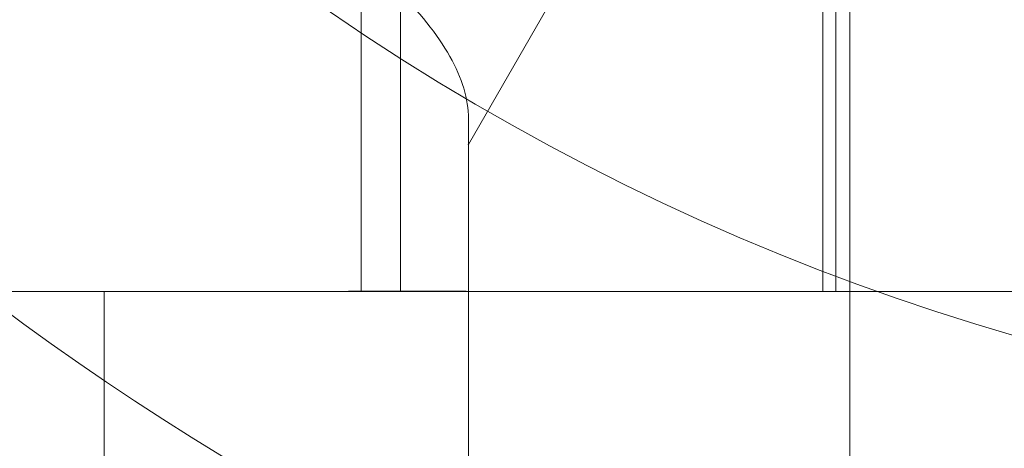
# Model space of a CAD drawing. Units: millimetres. Extents: x -8373 to 3127, y 604 to 8493.
# Drawn here: x -4011 to -3985, y 3068 to 3079 of the extents above; entities that cross this region are included whole.
import ezdxf

# ---------------------------------------------------------------- set-up
doc = ezdxf.new("R2010")
doc.units = ezdxf.units.MM
doc.header["$MEASUREMENT"] = 0
doc.layers.add('Level 25', color=7, linetype='Continuous', lineweight=0)
doc.layers.add('Level 26', color=7, linetype='Continuous', lineweight=0)

# ---------------------------------------------------------------- blocks, each defined once
blk = doc.blocks.new('From Feature Node_801')
at = {"layer": 'Level 26', "color": 7, "lineweight": 13}
blk.add_arc((-3966.986, 3130.935), 74.047, 0, 359.99999, dxfattribs=at)
blk = doc.blocks.new('From Feature Solid_551')
at = {"layer": 'Level 26', "color": 7, "lineweight": 13}
blk.add_blockref('From Feature Node_801', (0, 0), dxfattribs=at)
blk = doc.blocks.new('From Feature Node_815')
at = {"layer": 'Level 26', "color": 7, "lineweight": 13}
for radius, start, end in [(78.78, 180, 56.12827), (62.62, 172.71853, 7.28147)]:
    blk.add_arc((-3966.986, 3130.935), radius, start, end, dxfattribs=at)
blk = doc.blocks.new('From Feature Solid_561')
at = {"layer": 'Level 26', "color": 7, "lineweight": 13}
blk.add_blockref('From Feature Node_815', (0, 0), dxfattribs=at)
blk = doc.blocks.new('From Feature Node_807')
at = {"layer": 'Level 26', "color": 7, "lineweight": 13}
blk.add_blockref('From Feature Solid_561', (0, 0), dxfattribs=at)
blk = doc.blocks.new('From Feature Solid_554')
at = {"layer": 'Level 26', "color": 7, "lineweight": 13}
blk.add_blockref('From Feature Node_807', (0, 0), dxfattribs=at)
blk = doc.blocks.new('From Feature Node_806')
at = {"layer": 'Level 26', "color": 7, "lineweight": 13}
blk.add_blockref('From Feature Solid_554', (0, 0), dxfattribs=at)
blk = doc.blocks.new('From Feature Solid_553')
at = {"layer": 'Level 26', "color": 7, "lineweight": 13}
blk.add_blockref('From Feature Node_806', (0, 0), dxfattribs=at)
blk = doc.blocks.new('From Feature Node_805')
at = {"layer": 'Level 26', "color": 7, "lineweight": 13}
blk.add_blockref('From Feature Solid_553', (0, 0), dxfattribs=at)
blk = doc.blocks.new('From Feature Node_804')
at = {"layer": 'Level 26', "color": 7, "lineweight": 13}
blk.add_blockref('From Feature Node_805', (0, 0), dxfattribs=at)
blk = doc.blocks.new('From Feature Node_803')
at = {"layer": 'Level 26', "color": 7, "lineweight": 13}
blk.add_blockref('From Feature Node_804', (0, 0), dxfattribs=at)
blk = doc.blocks.new('From Feature Node_802')
at = {"layer": 'Level 26', "color": 7, "lineweight": 13}
blk.add_blockref('From Feature Node_803', (0, 0), dxfattribs=at)
blk = doc.blocks.new('From Feature Solid_552')
at = {"layer": 'Level 26', "color": 7, "lineweight": 13}
blk.add_blockref('From Feature Node_802', (0, 0), dxfattribs=at)
blk = doc.blocks.new('From Feature Node_800')
at = {"layer": 'Level 26', "color": 7, "lineweight": 13}
for name in ['From Feature Solid_552', 'From Feature Solid_551']:
    blk.add_blockref(name, (0, 0), dxfattribs=at)
blk = doc.blocks.new('From Feature Solid_550')
at = {"layer": 'Level 26', "color": 7, "lineweight": 13}
blk.add_blockref('From Feature Node_800', (0, 0), dxfattribs=at)
blk = doc.blocks.new('From Feature Node_784')
at = {"layer": 'Level 26', "color": 7, "lineweight": 13}
blk.add_blockref('From Feature Solid_550', (0, 0), dxfattribs=at)
blk = doc.blocks.new('From Feature Solid_538')
at = {"layer": 'Level 26', "color": 7, "lineweight": 13}
blk.add_blockref('From Feature Node_784', (2022.8835, -1612.433), dxfattribs=at)
blk = doc.blocks.new('0_8')
at = {"layer": 'Level 26', "color": 7, "lineweight": 13, "xscale": 0.009900990099009901, "yscale": 0.009900990099009901, "zscale": 0.009900990099009901, "rotation": 90.00000000000001}
blk.add_blockref('From Feature Solid_538', (15.03467, 19.24854), dxfattribs=at)
blk = doc.blocks.new('From Feature Node_833')
at = {"layer": 'Level 26', "color": 7, "lineweight": 13}
blk.add_arc((-3966.986, 3130.935), 74.047, 0, 359.99999, dxfattribs=at)
blk = doc.blocks.new('From Feature Solid_575')
at = {"layer": 'Level 26', "color": 7, "lineweight": 13}
blk.add_blockref('From Feature Node_833', (0, 0), dxfattribs=at)
blk = doc.blocks.new('From Feature Node_847')
at = {"layer": 'Level 26', "color": 7, "lineweight": 13}
for radius, start, end in [(78.78, 180, 56.12827), (62.62, 172.71853, 7.28147)]:
    blk.add_arc((-3966.986, 3130.935), radius, start, end, dxfattribs=at)
blk = doc.blocks.new('From Feature Solid_585')
at = {"layer": 'Level 26', "color": 7, "lineweight": 13}
blk.add_blockref('From Feature Node_847', (0, 0), dxfattribs=at)
blk = doc.blocks.new('From Feature Node_839')
at = {"layer": 'Level 26', "color": 7, "lineweight": 13}
blk.add_blockref('From Feature Solid_585', (0, 0), dxfattribs=at)
blk = doc.blocks.new('From Feature Solid_578')
at = {"layer": 'Level 26', "color": 7, "lineweight": 13}
blk.add_blockref('From Feature Node_839', (0, 0), dxfattribs=at)
blk = doc.blocks.new('From Feature Node_838')
at = {"layer": 'Level 26', "color": 7, "lineweight": 13}
blk.add_blockref('From Feature Solid_578', (0, 0), dxfattribs=at)
blk = doc.blocks.new('From Feature Solid_577')
at = {"layer": 'Level 26', "color": 7, "lineweight": 13}
blk.add_blockref('From Feature Node_838', (0, 0), dxfattribs=at)
blk = doc.blocks.new('From Feature Node_837')
at = {"layer": 'Level 26', "color": 7, "lineweight": 13}
blk.add_blockref('From Feature Solid_577', (0, 0), dxfattribs=at)
blk = doc.blocks.new('From Feature Node_836')
at = {"layer": 'Level 26', "color": 7, "lineweight": 13}
blk.add_blockref('From Feature Node_837', (0, 0), dxfattribs=at)
blk = doc.blocks.new('From Feature Node_835')
at = {"layer": 'Level 26', "color": 7, "lineweight": 13}
blk.add_blockref('From Feature Node_836', (0, 0), dxfattribs=at)
blk = doc.blocks.new('From Feature Node_834')
at = {"layer": 'Level 26', "color": 7, "lineweight": 13}
blk.add_blockref('From Feature Node_835', (0, 0), dxfattribs=at)
blk = doc.blocks.new('From Feature Solid_576')
at = {"layer": 'Level 26', "color": 7, "lineweight": 13}
blk.add_blockref('From Feature Node_834', (0, 0), dxfattribs=at)
blk = doc.blocks.new('From Feature Node_832')
at = {"layer": 'Level 26', "color": 7, "lineweight": 13}
for name in ['From Feature Solid_576', 'From Feature Solid_575']:
    blk.add_blockref(name, (0, 0), dxfattribs=at)
blk = doc.blocks.new('From Feature Solid_574')
at = {"layer": 'Level 26', "color": 7, "lineweight": 13}
blk.add_blockref('From Feature Node_832', (0, 0), dxfattribs=at)
blk = doc.blocks.new('From Feature Node_816')
at = {"layer": 'Level 26', "color": 7, "lineweight": 13}
blk.add_blockref('From Feature Solid_574', (0, 0), dxfattribs=at)
blk = doc.blocks.new('From Feature Solid_562')
at = {"layer": 'Level 26', "color": 7, "lineweight": 13}
blk.add_blockref('From Feature Node_816', (2022.8835, -1612.433), dxfattribs=at)
blk = doc.blocks.new('0_9')
at = {"layer": 'Level 26', "color": 7, "lineweight": 13, "xscale": 0.009900990099009901, "yscale": 0.009900990099009901, "zscale": 0.009900990099009901, "rotation": 90.00000000000001}
blk.add_blockref('From Feature Solid_562', (15.03467, 19.24854), dxfattribs=at)
blk = doc.blocks.new('From Feature Node_928')
at = {"layer": 'Level 26', "color": 7, "lineweight": 13}
blk.add_line((-3998.801, 3042.055), (-3998.801, 3075.83), dxfattribs=at)
blk.add_point((-3998.801, 3075.83), dxfattribs=at)
blk = doc.blocks.new('From Feature Solid_644')
at = {"layer": 'Level 26', "color": 7, "lineweight": 13}
blk.add_blockref('From Feature Node_928', (0, 0), dxfattribs=at)
blk = doc.blocks.new('From Feature Node_929')
at = {"layer": 'Level 26', "color": 7, "lineweight": 13}
blk.add_line((-3998.801, 3075.83), (-3992.741, 3086.326), dxfattribs=at)
blk = doc.blocks.new('From Feature Solid_645')
at = {"layer": 'Level 26', "color": 7, "lineweight": 13}
blk.add_blockref('From Feature Node_929', (0, 0), dxfattribs=at)
blk = doc.blocks.new('From Feature Node_927')
at = {"layer": 'Level 26', "color": 7, "lineweight": 13}
for name in ['From Feature Solid_645', 'From Feature Solid_644']:
    blk.add_blockref(name, (0, 0), dxfattribs=at)
blk = doc.blocks.new('From Feature Solid_643')
at = {"layer": 'Level 26', "color": 7, "lineweight": 13}
blk.add_blockref('From Feature Node_927', (0, 0), dxfattribs=at)
blk = doc.blocks.new('From Feature Node_926')
at = {"layer": 'Level 26', "color": 7, "lineweight": 13}
blk.add_blockref('From Feature Solid_643', (0, 0), dxfattribs=at)
blk = doc.blocks.new('From Feature Node_925')
at = {"layer": 'Level 26', "color": 7, "lineweight": 13}
blk.add_blockref('From Feature Node_926', (0, 0), dxfattribs=at)
blk = doc.blocks.new('From Feature Solid_642')
at = {"layer": 'Level 26', "color": 7, "lineweight": 13}
blk.add_blockref('From Feature Node_925', (0, 0), dxfattribs=at)
blk = doc.blocks.new('From Feature Node_924')
at = {"layer": 'Level 26', "color": 7, "lineweight": 13}
blk.add_blockref('From Feature Solid_642', (0, 0), dxfattribs=at)
blk = doc.blocks.new('From Feature Solid_641')
at = {"layer": 'Level 26', "color": 7, "lineweight": 13}
blk.add_blockref('From Feature Node_924', (0, 0), dxfattribs=at)
blk = doc.blocks.new('From Feature Node_923')
at = {"layer": 'Level 26', "color": 7, "lineweight": 13}
blk.add_blockref('From Feature Solid_641', (0, 0), dxfattribs=at)
blk = doc.blocks.new('From Feature Solid_640')
at = {"layer": 'Level 26', "color": 7, "lineweight": 13}
blk.add_blockref('From Feature Node_923', (0, 0), dxfattribs=at)
blk = doc.blocks.new('From Feature Node_922')
at = {"layer": 'Level 26', "color": 7, "lineweight": 13}
blk.add_blockref('From Feature Solid_640', (0, 0), dxfattribs=at)
blk = doc.blocks.new('From Feature Solid_639')
at = {"layer": 'Level 26', "color": 7, "lineweight": 13}
blk.add_blockref('From Feature Node_922', (0, 0), dxfattribs=at)
blk = doc.blocks.new('From Feature Node_921')
at = {"layer": 'Level 26', "color": 7, "lineweight": 13}
blk.add_blockref('From Feature Solid_639', (0, 0), dxfattribs=at)
blk = doc.blocks.new('From Feature Node_920')
at = {"layer": 'Level 26', "color": 7, "lineweight": 13}
blk.add_blockref('From Feature Node_921', (0, 0), dxfattribs=at)
blk = doc.blocks.new('From Feature Node_919')
at = {"layer": 'Level 26', "color": 7, "lineweight": 13}
blk.add_open_spline([(-3998.801, 3076.505), (-3998.801, 3072.751), (-3998.801, 3069.107), (-3998.801, 3063.954), (-3998.801, 3062.284), (-3998.801, 3059.05), (-3998.801, 3057.478), (-3998.801, 3053.016), (-3998.801, 3050.357), (-3998.801, 3045.99), (-3998.801, 3044.237), (-3998.801, 3043.052)], degree=3, knots=[0, 0, 0, 0, 0.25, 0.25, 0.375, 0.375, 0.5, 0.5, 0.75, 0.75, 1, 1, 1, 1], dxfattribs=at)
blk.add_blockref('From Feature Node_920', (0, 0), dxfattribs=at)
blk = doc.blocks.new('From Feature Node_918')
at = {"layer": 'Level 26', "color": 7, "lineweight": 13}
for p, q in [((-3998.801, 3075.83), (-3992.741, 3086.326)), ((-3998.801, 3076.505), (-3998.801, 3075.83))]:
    blk.add_line(p, q, dxfattribs=at)
blk.add_open_spline([(-3998.801, 3076.505), (-3998.801, 3077.035), (-3998.968, 3077.583), (-3999.618, 3078.736), (-4000.108, 3079.346), (-4001.397, 3080.622), (-4002.185, 3081.278), (-4004.033, 3082.65), (-4005.106, 3083.373), (-4007.447, 3084.862), (-4008.714, 3085.628), (-4011.406, 3087.259), (-4012.842, 3088.128), (-4015.703, 3090.022), (-4017.156, 3091.057), (-4019.153, 3092.902), (-4019.778, 3093.56), (-4020.896, 3095.007), (-4021.388, 3095.8), (-4021.772, 3096.643)], degree=3, knots=[0, 0, 0, 0, 0.125, 0.125, 0.25, 0.25, 0.375, 0.375, 0.5, 0.5, 0.625, 0.625, 0.75, 0.75, 0.875, 0.875, 0.9375, 0.9375, 1, 1, 1, 1], dxfattribs=at)
blk.add_blockref('From Feature Node_919', (0, 0), dxfattribs=at)
blk = doc.blocks.new('From Feature Solid_638')
at = {"layer": 'Level 26', "color": 7, "lineweight": 13}
blk.add_blockref('From Feature Node_918', (0, 0), dxfattribs=at)
blk = doc.blocks.new('From Feature Node_917')
at = {"layer": 'Level 26', "color": 7, "lineweight": 13}
blk.add_blockref('From Feature Solid_638', (0, 0), dxfattribs=at)
blk = doc.blocks.new('From Feature Solid_637')
at = {"layer": 'Level 26', "color": 7, "lineweight": 13}
blk.add_blockref('From Feature Node_917', (0, 0), dxfattribs=at)
blk = doc.blocks.new('From Feature Node_916')
at = {"layer": 'Level 26', "color": 7, "lineweight": 13}
blk.add_blockref('From Feature Solid_637', (0, 0), dxfattribs=at)
blk = doc.blocks.new('From Feature Solid_636')
at = {"layer": 'Level 26', "color": 7, "lineweight": 13}
blk.add_blockref('From Feature Node_916', (0, 0), dxfattribs=at)
blk = doc.blocks.new('From Feature Node_932')
at = {"layer": 'Level 26', "color": 7, "lineweight": 13, "extrusion": (0, 0, -1)}
blk.add_arc((3966.986, 3130.935), 74.047, 0, 359.99999, dxfattribs=at)
blk = doc.blocks.new('From Feature Solid_648')
at = {"layer": 'Level 26', "color": 7, "lineweight": 13}
blk.add_blockref('From Feature Node_932', (0, 0), dxfattribs=at)
blk = doc.blocks.new('From Feature Node_942')
at = {"layer": 'Level 26', "color": 7, "lineweight": 13}
blk.add_line((-3988.701, 3037.005), (-3988.701, 3084.19), dxfattribs=at)
blk = doc.blocks.new('From Feature Solid_654')
at = {"layer": 'Level 26', "color": 7, "lineweight": 13}
blk.add_blockref('From Feature Node_942', (0, 0), dxfattribs=at)
blk = doc.blocks.new('From Feature Node_941')
at = {"layer": 'Level 26', "color": 7, "lineweight": 13}
blk.add_blockref('From Feature Solid_654', (0, 0), dxfattribs=at)
blk = doc.blocks.new('From Feature Node_940')
at = {"layer": 'Level 26', "color": 7, "lineweight": 13}
blk.add_blockref('From Feature Node_941', (0, 0), dxfattribs=at)
blk = doc.blocks.new('From Feature Solid_653')
at = {"layer": 'Level 26', "color": 7, "lineweight": 13}
blk.add_blockref('From Feature Node_940', (0, 0), dxfattribs=at)
blk = doc.blocks.new('From Feature Node_939')
at = {"layer": 'Level 26', "color": 7, "lineweight": 13}
blk.add_blockref('From Feature Solid_653', (0, 0), dxfattribs=at)
blk = doc.blocks.new('From Feature Solid_652')
at = {"layer": 'Level 26', "color": 7, "lineweight": 13}
blk.add_blockref('From Feature Node_939', (0, 0), dxfattribs=at)
blk = doc.blocks.new('From Feature Node_946')
at = {"layer": 'Level 26', "color": 7, "lineweight": 13, "extrusion": (0, 0, -1)}
blk.add_arc((3966.986, 3130.935), 78.78, 0, 236.12827, dxfattribs=at)
blk = doc.blocks.new('From Feature Solid_658')
at = {"layer": 'Level 26', "color": 7, "lineweight": 13}
blk.add_blockref('From Feature Node_946', (0, 0), dxfattribs=at)
blk = doc.blocks.new('From Feature Node_938')
at = {"layer": 'Level 26', "color": 7, "lineweight": 13}
for name in ['From Feature Solid_658', 'From Feature Solid_652']:
    blk.add_blockref(name, (0, 0), dxfattribs=at)
blk = doc.blocks.new('From Feature Solid_651')
at = {"layer": 'Level 26', "color": 7, "lineweight": 13}
blk.add_blockref('From Feature Node_938', (0, 0), dxfattribs=at)
blk = doc.blocks.new('From Feature Node_937')
at = {"layer": 'Level 26', "color": 7, "lineweight": 13}
blk.add_blockref('From Feature Solid_651', (0, 0), dxfattribs=at)
blk = doc.blocks.new('From Feature Solid_650')
at = {"layer": 'Level 26', "color": 7, "lineweight": 13}
blk.add_blockref('From Feature Node_937', (0, 0), dxfattribs=at)
blk = doc.blocks.new('From Feature Node_936')
at = {"layer": 'Level 26', "color": 7, "lineweight": 13}
blk.add_blockref('From Feature Solid_650', (0, 0), dxfattribs=at)
blk = doc.blocks.new('From Feature Node_935')
at = {"layer": 'Level 26', "color": 7, "lineweight": 13}
blk.add_blockref('From Feature Node_936', (0, 0), dxfattribs=at)
blk = doc.blocks.new('From Feature Node_934')
at = {"layer": 'Level 26', "color": 7, "lineweight": 13}
blk.add_blockref('From Feature Node_935', (0, 0), dxfattribs=at)
blk = doc.blocks.new('From Feature Node_933')
at = {"layer": 'Level 26', "color": 7, "lineweight": 13}
blk.add_blockref('From Feature Node_934', (0, 0), dxfattribs=at)
blk = doc.blocks.new('From Feature Solid_649')
at = {"layer": 'Level 26', "color": 7, "lineweight": 13}
blk.add_blockref('From Feature Node_933', (0, 0), dxfattribs=at)
blk = doc.blocks.new('From Feature Node_931')
at = {"layer": 'Level 26', "color": 7, "lineweight": 13}
for name in ['From Feature Solid_649', 'From Feature Solid_648']:
    blk.add_blockref(name, (0, 0), dxfattribs=at)
blk = doc.blocks.new('From Feature Solid_647')
at = {"layer": 'Level 26', "color": 7, "lineweight": 13}
blk.add_blockref('From Feature Node_931', (0, 0), dxfattribs=at)
blk = doc.blocks.new('From Feature Node_915')
at = {"layer": 'Level 26', "color": 7, "lineweight": 13}
for name in ['From Feature Solid_647', 'From Feature Solid_636']:
    blk.add_blockref(name, (0, 0), dxfattribs=at)
blk = doc.blocks.new('From Feature Solid_635')
at = {"layer": 'Level 26', "color": 7, "lineweight": 13}
blk.add_blockref('From Feature Node_915', (2022.8835, -1604.858), dxfattribs=at)
blk = doc.blocks.new('0_12')
at = {"layer": 'Level 26', "color": 7, "lineweight": 13, "extrusion": (0, 0, -1), "xscale": 0.009900990099009901, "yscale": 0.009900990099009901, "zscale": 0.009900990099009901, "rotation": 90}
blk.add_blockref('From Feature Solid_635', (15.10967, 19.24854), dxfattribs=at)
blk = doc.blocks.new('From Feature Node_960')
at = {"layer": 'Level 26', "color": 7, "lineweight": 13}
blk.add_line((-3998.801, 3042.055), (-3998.801, 3075.83), dxfattribs=at)
blk.add_point((-3998.801, 3075.83), dxfattribs=at)
blk = doc.blocks.new('From Feature Solid_668')
at = {"layer": 'Level 26', "color": 7, "lineweight": 13}
blk.add_blockref('From Feature Node_960', (0, 0), dxfattribs=at)
blk = doc.blocks.new('From Feature Node_961')
at = {"layer": 'Level 26', "color": 7, "lineweight": 13}
blk.add_line((-3998.801, 3075.83), (-3992.741, 3086.326), dxfattribs=at)
blk = doc.blocks.new('From Feature Solid_669')
at = {"layer": 'Level 26', "color": 7, "lineweight": 13}
blk.add_blockref('From Feature Node_961', (0, 0), dxfattribs=at)
blk = doc.blocks.new('From Feature Node_959')
at = {"layer": 'Level 26', "color": 7, "lineweight": 13}
for name in ['From Feature Solid_669', 'From Feature Solid_668']:
    blk.add_blockref(name, (0, 0), dxfattribs=at)
blk = doc.blocks.new('From Feature Solid_667')
at = {"layer": 'Level 26', "color": 7, "lineweight": 13}
blk.add_blockref('From Feature Node_959', (0, 0), dxfattribs=at)
blk = doc.blocks.new('From Feature Node_958')
at = {"layer": 'Level 26', "color": 7, "lineweight": 13}
blk.add_blockref('From Feature Solid_667', (0, 0), dxfattribs=at)
blk = doc.blocks.new('From Feature Node_957')
at = {"layer": 'Level 26', "color": 7, "lineweight": 13}
blk.add_blockref('From Feature Node_958', (0, 0), dxfattribs=at)
blk = doc.blocks.new('From Feature Solid_666')
at = {"layer": 'Level 26', "color": 7, "lineweight": 13}
blk.add_blockref('From Feature Node_957', (0, 0), dxfattribs=at)
blk = doc.blocks.new('From Feature Node_956')
at = {"layer": 'Level 26', "color": 7, "lineweight": 13}
blk.add_blockref('From Feature Solid_666', (0, 0), dxfattribs=at)
blk = doc.blocks.new('From Feature Solid_665')
at = {"layer": 'Level 26', "color": 7, "lineweight": 13}
blk.add_blockref('From Feature Node_956', (0, 0), dxfattribs=at)
blk = doc.blocks.new('From Feature Node_955')
at = {"layer": 'Level 26', "color": 7, "lineweight": 13}
blk.add_blockref('From Feature Solid_665', (0, 0), dxfattribs=at)
blk = doc.blocks.new('From Feature Solid_664')
at = {"layer": 'Level 26', "color": 7, "lineweight": 13}
blk.add_blockref('From Feature Node_955', (0, 0), dxfattribs=at)
blk = doc.blocks.new('From Feature Node_954')
at = {"layer": 'Level 26', "color": 7, "lineweight": 13}
blk.add_blockref('From Feature Solid_664', (0, 0), dxfattribs=at)
blk = doc.blocks.new('From Feature Solid_663')
at = {"layer": 'Level 26', "color": 7, "lineweight": 13}
blk.add_blockref('From Feature Node_954', (0, 0), dxfattribs=at)
blk = doc.blocks.new('From Feature Node_953')
at = {"layer": 'Level 26', "color": 7, "lineweight": 13}
blk.add_blockref('From Feature Solid_663', (0, 0), dxfattribs=at)
blk = doc.blocks.new('From Feature Node_952')
at = {"layer": 'Level 26', "color": 7, "lineweight": 13}
blk.add_blockref('From Feature Node_953', (0, 0), dxfattribs=at)
blk = doc.blocks.new('From Feature Node_951')
at = {"layer": 'Level 26', "color": 7, "lineweight": 13}
blk.add_open_spline([(-3998.801, 3076.505), (-3998.801, 3072.751), (-3998.801, 3069.107), (-3998.801, 3063.954), (-3998.801, 3062.284), (-3998.801, 3059.05), (-3998.801, 3057.478), (-3998.801, 3053.016), (-3998.801, 3050.357), (-3998.801, 3045.99), (-3998.801, 3044.237), (-3998.801, 3043.052)], degree=3, knots=[0, 0, 0, 0, 0.25, 0.25, 0.375, 0.375, 0.5, 0.5, 0.75, 0.75, 1, 1, 1, 1], dxfattribs=at)
blk.add_blockref('From Feature Node_952', (0, 0), dxfattribs=at)
blk = doc.blocks.new('From Feature Node_950')
at = {"layer": 'Level 26', "color": 7, "lineweight": 13}
for p, q in [((-3998.801, 3075.83), (-3992.741, 3086.326)), ((-3998.801, 3076.505), (-3998.801, 3075.83))]:
    blk.add_line(p, q, dxfattribs=at)
blk.add_open_spline([(-3998.801, 3076.505), (-3998.801, 3077.035), (-3998.968, 3077.583), (-3999.618, 3078.736), (-4000.108, 3079.346), (-4001.397, 3080.622), (-4002.185, 3081.278), (-4004.033, 3082.65), (-4005.106, 3083.373), (-4007.447, 3084.862), (-4008.714, 3085.628), (-4011.406, 3087.259), (-4012.842, 3088.128), (-4015.703, 3090.022), (-4017.156, 3091.057), (-4019.153, 3092.902), (-4019.778, 3093.56), (-4020.896, 3095.007), (-4021.388, 3095.8), (-4021.772, 3096.643)], degree=3, knots=[0, 0, 0, 0, 0.125, 0.125, 0.25, 0.25, 0.375, 0.375, 0.5, 0.5, 0.625, 0.625, 0.75, 0.75, 0.875, 0.875, 0.9375, 0.9375, 1, 1, 1, 1], dxfattribs=at)
blk.add_blockref('From Feature Node_951', (0, 0), dxfattribs=at)
blk = doc.blocks.new('From Feature Solid_662')
at = {"layer": 'Level 26', "color": 7, "lineweight": 13}
blk.add_blockref('From Feature Node_950', (0, 0), dxfattribs=at)
blk = doc.blocks.new('From Feature Node_949')
at = {"layer": 'Level 26', "color": 7, "lineweight": 13}
blk.add_blockref('From Feature Solid_662', (0, 0), dxfattribs=at)
blk = doc.blocks.new('From Feature Solid_661')
at = {"layer": 'Level 26', "color": 7, "lineweight": 13}
blk.add_blockref('From Feature Node_949', (0, 0), dxfattribs=at)
blk = doc.blocks.new('From Feature Node_948')
at = {"layer": 'Level 26', "color": 7, "lineweight": 13}
blk.add_blockref('From Feature Solid_661', (0, 0), dxfattribs=at)
blk = doc.blocks.new('From Feature Solid_660')
at = {"layer": 'Level 26', "color": 7, "lineweight": 13}
blk.add_blockref('From Feature Node_948', (0, 0), dxfattribs=at)
blk = doc.blocks.new('From Feature Node_964')
at = {"layer": 'Level 26', "color": 7, "lineweight": 13, "extrusion": (0, 0, -1)}
blk.add_arc((3966.986, 3130.935), 74.047, 0, 359.99999, dxfattribs=at)
blk = doc.blocks.new('From Feature Solid_672')
at = {"layer": 'Level 26', "color": 7, "lineweight": 13}
blk.add_blockref('From Feature Node_964', (0, 0), dxfattribs=at)
blk = doc.blocks.new('From Feature Node_974')
at = {"layer": 'Level 26', "color": 7, "lineweight": 13}
blk.add_line((-3988.701, 3037.005), (-3988.701, 3084.19), dxfattribs=at)
blk = doc.blocks.new('From Feature Solid_678')
at = {"layer": 'Level 26', "color": 7, "lineweight": 13}
blk.add_blockref('From Feature Node_974', (0, 0), dxfattribs=at)
blk = doc.blocks.new('From Feature Node_973')
at = {"layer": 'Level 26', "color": 7, "lineweight": 13}
blk.add_blockref('From Feature Solid_678', (0, 0), dxfattribs=at)
blk = doc.blocks.new('From Feature Node_972')
at = {"layer": 'Level 26', "color": 7, "lineweight": 13}
blk.add_blockref('From Feature Node_973', (0, 0), dxfattribs=at)
blk = doc.blocks.new('From Feature Solid_677')
at = {"layer": 'Level 26', "color": 7, "lineweight": 13}
blk.add_blockref('From Feature Node_972', (0, 0), dxfattribs=at)
blk = doc.blocks.new('From Feature Node_971')
at = {"layer": 'Level 26', "color": 7, "lineweight": 13}
blk.add_blockref('From Feature Solid_677', (0, 0), dxfattribs=at)
blk = doc.blocks.new('From Feature Solid_676')
at = {"layer": 'Level 26', "color": 7, "lineweight": 13}
blk.add_blockref('From Feature Node_971', (0, 0), dxfattribs=at)
blk = doc.blocks.new('From Feature Node_978')
at = {"layer": 'Level 26', "color": 7, "lineweight": 13, "extrusion": (0, 0, -1)}
blk.add_arc((3966.986, 3130.935), 78.78, 0, 236.12827, dxfattribs=at)
blk = doc.blocks.new('From Feature Solid_682')
at = {"layer": 'Level 26', "color": 7, "lineweight": 13}
blk.add_blockref('From Feature Node_978', (0, 0), dxfattribs=at)
blk = doc.blocks.new('From Feature Node_970')
at = {"layer": 'Level 26', "color": 7, "lineweight": 13}
for name in ['From Feature Solid_682', 'From Feature Solid_676']:
    blk.add_blockref(name, (0, 0), dxfattribs=at)
blk = doc.blocks.new('From Feature Solid_675')
at = {"layer": 'Level 26', "color": 7, "lineweight": 13}
blk.add_blockref('From Feature Node_970', (0, 0), dxfattribs=at)
blk = doc.blocks.new('From Feature Node_969')
at = {"layer": 'Level 26', "color": 7, "lineweight": 13}
blk.add_blockref('From Feature Solid_675', (0, 0), dxfattribs=at)
blk = doc.blocks.new('From Feature Solid_674')
at = {"layer": 'Level 26', "color": 7, "lineweight": 13}
blk.add_blockref('From Feature Node_969', (0, 0), dxfattribs=at)
blk = doc.blocks.new('From Feature Node_968')
at = {"layer": 'Level 26', "color": 7, "lineweight": 13}
blk.add_blockref('From Feature Solid_674', (0, 0), dxfattribs=at)
blk = doc.blocks.new('From Feature Node_967')
at = {"layer": 'Level 26', "color": 7, "lineweight": 13}
blk.add_blockref('From Feature Node_968', (0, 0), dxfattribs=at)
blk = doc.blocks.new('From Feature Node_966')
at = {"layer": 'Level 26', "color": 7, "lineweight": 13}
blk.add_blockref('From Feature Node_967', (0, 0), dxfattribs=at)
blk = doc.blocks.new('From Feature Node_965')
at = {"layer": 'Level 26', "color": 7, "lineweight": 13}
blk.add_blockref('From Feature Node_966', (0, 0), dxfattribs=at)
blk = doc.blocks.new('From Feature Solid_673')
at = {"layer": 'Level 26', "color": 7, "lineweight": 13}
blk.add_blockref('From Feature Node_965', (0, 0), dxfattribs=at)
blk = doc.blocks.new('From Feature Node_963')
at = {"layer": 'Level 26', "color": 7, "lineweight": 13}
for name in ['From Feature Solid_673', 'From Feature Solid_672']:
    blk.add_blockref(name, (0, 0), dxfattribs=at)
blk = doc.blocks.new('From Feature Solid_671')
at = {"layer": 'Level 26', "color": 7, "lineweight": 13}
blk.add_blockref('From Feature Node_963', (0, 0), dxfattribs=at)
blk = doc.blocks.new('From Feature Node_947')
at = {"layer": 'Level 26', "color": 7, "lineweight": 13}
for name in ['From Feature Solid_671', 'From Feature Solid_660']:
    blk.add_blockref(name, (0, 0), dxfattribs=at)
blk = doc.blocks.new('From Feature Solid_659')
at = {"layer": 'Level 26', "color": 7, "lineweight": 13}
blk.add_blockref('From Feature Node_947', (2022.8835, -1604.858), dxfattribs=at)
blk = doc.blocks.new('0_13')
at = {"layer": 'Level 26', "color": 7, "lineweight": 13, "extrusion": (0, 0, -1), "xscale": 0.009900990099009901, "yscale": 0.009900990099009901, "zscale": 0.009900990099009901, "rotation": 90}
blk.add_blockref('From Feature Solid_659', (15.10967, 19.24854), dxfattribs=at)
blk = doc.blocks.new('A3005S')
at = {"layer": 'Level 26', "color": 7, "lineweight": 13, "extrusion": (0, 0, -1), "xscale": 101, "yscale": 101, "zscale": 101, "rotation": 180}
for name in ['0_12', '0_13']:
    blk.add_blockref(name, (0, 600.784), dxfattribs=at)
at = {"layer": 'Level 26', "color": 7, "lineweight": 13, "xscale": 101, "yscale": 101, "zscale": 101, "rotation": 180}
for name in ['0_8', '0_9']:
    blk.add_blockref(name, (0, 600.784), dxfattribs=at)
blk = doc.blocks.new('From Feature Node_1527')
at = {"layer": 'Level 26', "color": 7, "linetype": 'Continuous', "lineweight": 13}
for p, q in [((-4038.452, 3071.935), (-4008.452, 3071.935)), ((-4038.452, 3071.935), (-4008.452, 3071.935)), ((-3923.452, 3071.935), (-4008.452, 3071.935)), ((-4008.452, 3071.935), (-3923.452, 3071.935)), ((-4008.452, 3066.935), (-4008.452, 3071.935)), ((-4008.452, 3071.935), (-4008.452, 3066.935))]:
    blk.add_line(p, q, dxfattribs=at)
blk = doc.blocks.new('From Feature Solid_1023')
at = {"layer": 'Level 26', "color": 7, "linetype": 'Continuous', "lineweight": 13}
blk.add_blockref('From Feature Node_1527', (2021.7265, -1535.968), dxfattribs=at)
blk = doc.blocks.new('From Feature Node_1534')
at = {"layer": 'Level 26', "color": 7, "linetype": 'Continuous', "lineweight": 13}
for p, q in [((-4001.636, 3094.498), (-4001.64, 3071.941)), ((-4000.599, 3093.511), (-4000.603, 3071.941)), ((-3989.416, 3085.653), (-3989.418, 3071.939)), ((-3989.067, 3085.474), (-3989.069, 3071.939))]:
    blk.add_line(p, q, dxfattribs=at)
for points, knots in [([(-4000.603, 3071.941), (-4000.699, 3071.941), (-4000.791, 3071.941), (-4000.878, 3071.941), (-4001.399, 3071.941), (-4001.743, 3071.941), (-4001.893, 3071.941), (-4002.068, 3071.941), (-4001.981, 3071.941), (-4001.64, 3071.941)], [0, 0, 0, 0, 0.070796, 0.070796, 0.070796, 0.499363, 0.499363, 0.499363, 1, 1, 1, 1]), ([(-4001.64, 3071.941), (-4000.837, 3071.941), (-3999.305, 3071.94), (-3997.176, 3071.94), (-3994.852, 3071.94), (-3991.735, 3071.939), (-3988.144, 3071.939), (-3984.492, 3071.938), (-3980.221, 3071.937), (-3975.782, 3071.937), (-3975.019, 3071.937), (-3974.248, 3071.936), (-3973.472, 3071.936), (-3971.006, 3071.936), (-3968.472, 3071.936), (-3965.952, 3071.935)], [0, 0, 0, 0, 0.249982, 0.249982, 0.249982, 0.523798, 0.523798, 0.523798, 0.802503, 0.802503, 0.802503, 0.849608, 0.849608, 0.849608, 1, 1, 1, 1]), ([(-3965.952, 3071.935), (-3967.505, 3071.936), (-3969.064, 3071.936), (-3970.589, 3071.936), (-3973.309, 3071.937), (-3975.977, 3071.937), (-3978.372, 3071.937), (-3980.491, 3071.938), (-3982.446, 3071.938), (-3984.11, 3071.938), (-3989.609, 3071.939), (-3991.706, 3071.939), (-3994.804, 3071.94), (-3996.351, 3071.94), (-3997.897, 3071.94), (-3999.443, 3071.941), (-3999.83, 3071.941), (-4000.216, 3071.941), (-4000.603, 3071.941)], [0, 0, 0, 0, 0.076142, 0.076142, 0.076142, 0.212756, 0.212756, 0.212756, 0.333217, 0.333217, 0.333217, 0.744175, 0.744175, 0.744175, 0.948835, 0.948835, 0.948835, 1, 1, 1, 1])]:
    blk.add_open_spline(points, degree=3, knots=knots, dxfattribs=at)
blk = doc.blocks.new('From Feature Solid_1025')
at = {"layer": 'Level 26', "color": 7, "linetype": 'Continuous', "lineweight": 13}
blk.add_blockref('From Feature Node_1534', (0, 0), dxfattribs=at)
blk = doc.blocks.new('From Feature Node_1533')
at = {"layer": 'Level 26', "color": 7, "linetype": 'Continuous', "lineweight": 13}
blk.add_blockref('From Feature Solid_1025', (0, 0), dxfattribs=at)
blk = doc.blocks.new('From Feature Solid_1024')
at = {"layer": 'Level 26', "color": 7, "linetype": 'Continuous', "lineweight": 13}
blk.add_blockref('From Feature Node_1533', (2001.034, -1547.4215), dxfattribs=at)
blk = doc.blocks.new('From Feature Node_1536')
at = {"layer": 'Level 26', "color": 7, "linetype": 'Continuous', "lineweight": 13}
for p, q in [((-4001.636, 3094.498), (-4001.64, 3071.941)), ((-4000.599, 3093.511), (-4000.603, 3071.941)), ((-3989.416, 3085.653), (-3989.418, 3071.939)), ((-3989.067, 3085.474), (-3989.069, 3071.939))]:
    blk.add_line(p, q, dxfattribs=at)
for points, knots in [([(-4000.603, 3071.941), (-4000.699, 3071.941), (-4000.791, 3071.941), (-4000.878, 3071.941), (-4001.399, 3071.941), (-4001.743, 3071.941), (-4001.893, 3071.941), (-4002.068, 3071.941), (-4001.981, 3071.941), (-4001.64, 3071.941)], [0, 0, 0, 0, 0.070796, 0.070796, 0.070796, 0.499363, 0.499363, 0.499363, 1, 1, 1, 1]), ([(-4001.64, 3071.941), (-4000.837, 3071.941), (-3999.305, 3071.94), (-3997.176, 3071.94), (-3994.852, 3071.94), (-3991.735, 3071.939), (-3988.144, 3071.939), (-3984.492, 3071.938), (-3980.221, 3071.937), (-3975.782, 3071.937), (-3975.019, 3071.937), (-3974.248, 3071.936), (-3973.472, 3071.936), (-3971.006, 3071.936), (-3968.472, 3071.936), (-3965.952, 3071.935)], [0, 0, 0, 0, 0.249982, 0.249982, 0.249982, 0.523798, 0.523798, 0.523798, 0.802503, 0.802503, 0.802503, 0.849608, 0.849608, 0.849608, 1, 1, 1, 1]), ([(-3965.952, 3071.935), (-3967.505, 3071.936), (-3969.064, 3071.936), (-3970.589, 3071.936), (-3973.309, 3071.937), (-3975.977, 3071.937), (-3978.372, 3071.937), (-3980.491, 3071.938), (-3982.446, 3071.938), (-3984.11, 3071.938), (-3989.609, 3071.939), (-3991.706, 3071.939), (-3994.804, 3071.94), (-3996.351, 3071.94), (-3997.897, 3071.94), (-3999.443, 3071.941), (-3999.83, 3071.941), (-4000.216, 3071.941), (-4000.603, 3071.941)], [0, 0, 0, 0, 0.076142, 0.076142, 0.076142, 0.212756, 0.212756, 0.212756, 0.333217, 0.333217, 0.333217, 0.744175, 0.744175, 0.744175, 0.948835, 0.948835, 0.948835, 1, 1, 1, 1])]:
    blk.add_open_spline(points, degree=3, knots=knots, dxfattribs=at)
blk = doc.blocks.new('From Feature Solid_1027')
at = {"layer": 'Level 26', "color": 7, "linetype": 'Continuous', "lineweight": 13}
blk.add_blockref('From Feature Node_1536', (0, 0), dxfattribs=at)
blk = doc.blocks.new('From Feature Node_1535')
at = {"layer": 'Level 26', "color": 7, "linetype": 'Continuous', "lineweight": 13}
blk.add_blockref('From Feature Solid_1027', (0, 0), dxfattribs=at)
blk = doc.blocks.new('From Feature Solid_1026')
at = {"layer": 'Level 26', "color": 7, "linetype": 'Continuous', "lineweight": 13}
blk.add_blockref('From Feature Node_1535', (2001.034, -1547.4215), dxfattribs=at)
blk = doc.blocks.new('A3026S_8')
at = {"layer": 'Level 26', "color": 7, "linetype": 'Continuous', "lineweight": 13}
for name, p in [('From Feature Solid_1024', (1965.168, -1583.514)), ('From Feature Solid_1026', (1965.168, -1583.514)), ('From Feature Solid_1023', (1944.476, -1594.967))]:
    blk.add_blockref(name, p, dxfattribs=at)

msp = doc.modelspace()

# ---------------------------------------------------------------- block references
at = {"layer": 'Level 25', "color": 253, "linetype": 'Continuous', "lineweight": 13, "rotation": 90}
msp.add_blockref('A3005S', (-3366.202, 3130.935), dxfattribs=at)
at = {"layer": 'Level 26', "color": 253, "linetype": 'Continuous', "lineweight": 13}
msp.add_blockref('A3026S_8', (-3966.202, 3130.935), dxfattribs=at)

doc.saveas('drawing.dxf')
